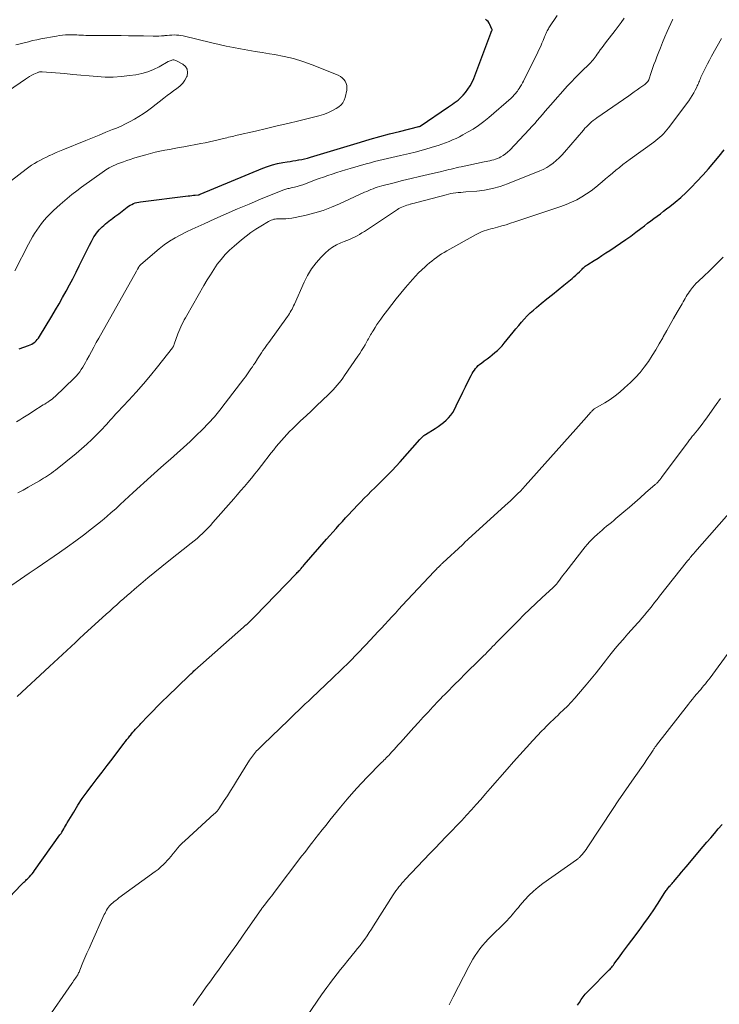
# Model space of a CAD drawing. Units: feet. Extents: x 2010000 to 2015000, y 530000 to 535000.
# Drawn here: x 2011084 to 2011207, y 530945 to 531117 of the extents above; entities that cross this region are included whole.
import ezdxf

# ---------------------------------------------------------------- set-up
doc = ezdxf.new("R2010")
doc.units = ezdxf.units.FT
doc.header["$LTSCALE"] = 100
doc.header["$MEASUREMENT"] = 0
doc.layers.add('CONTOUR INDEX', color=32, linetype='Continuous', lineweight=25)
doc.layers.add('CONTOUR INTERMEDIATE', color=40, linetype='Continuous', lineweight=15)

msp = doc.modelspace()

# ---------------------------------------------------------------- linework, layer by layer
at = {"layer": 'CONTOUR INDEX', "flags": 128}
for points, elevation in [([(2011084.11, 531059.41), (2011085.76, 531059.99), (2011086.06, 531060.11), (2011086.34, 531060.25), (2011086.61, 531060.43), (2011086.86, 531060.62), (2011087.09, 531060.84), (2011087.31, 531061.07), (2011087.51, 531061.32), (2011087.68, 531061.59), (2011089.84, 531065.15), (2011090.48, 531066.23), (2011091.12, 531067.32), (2011091.74, 531068.41), (2011092.35, 531069.5), (2011092.95, 531070.61), (2011093.53, 531071.71), (2011094.1, 531072.83), (2011094.66, 531073.96), (2011095.58, 531075.83), (2011095.87, 531076.42), (2011096.17, 531077.02), (2011096.47, 531077.6), (2011096.77, 531078.19), (2011097.03, 531078.67), (2011097.22, 531079.01), (2011097.42, 531079.34), (2011097.65, 531079.65), (2011097.89, 531079.96), (2011098.15, 531080.25), (2011098.41, 531080.53), (2011098.68, 531080.79), (2011098.97, 531081.04), (2011099.26, 531081.29), (2011099.55, 531081.53), (2011099.85, 531081.77), (2011100.15, 531082), (2011100.22, 531082.05), (2011100.55, 531082.31), (2011100.89, 531082.57), (2011101.22, 531082.83), (2011101.56, 531083.09), (2011103.04, 531084.22), (2011103.3, 531084.41), (2011103.57, 531084.58), (2011103.86, 531084.72), (2011104.15, 531084.85), (2011104.45, 531084.96), (2011104.76, 531085.05), (2011105.07, 531085.12), (2011105.39, 531085.17), (2011113.7, 531086.21), (2011114.02, 531086.24), (2011114.34, 531086.28), (2011114.66, 531086.32), (2011114.97, 531086.35), (2011115.57, 531086.41), (2011115.59, 531086.41), (2011115.61, 531086.41), (2011115.63, 531086.42), (2011115.65, 531086.42), (2011115.73, 531086.45), (2011115.75, 531086.45), (2011115.77, 531086.46), (2011115.79, 531086.47), (2011115.8, 531086.48), (2011126.79, 531091.06), (2011127.64, 531091.37), (2011128.5, 531091.65), (2011129.38, 531091.86), (2011130.27, 531092.04), (2011131.08, 531092.16), (2011131.58, 531092.24), (2011132.07, 531092.32), (2011132.56, 531092.4), (2011133.06, 531092.49), (2011133.1, 531092.49), (2011133.61, 531092.59), (2011134.12, 531092.7), (2011134.63, 531092.83), (2011135.13, 531092.98), (2011143.87, 531095.63), (2011145.57, 531096.13), (2011147.27, 531096.61), (2011148.98, 531097.07), (2011150.7, 531097.5), (2011154.14, 531098.35), (2011154.24, 531098.37), (2011154.32, 531098.4), (2011159.3, 531101.8), (2011159.64, 531102.03), (2011159.98, 531102.27), (2011160.32, 531102.5), (2011160.65, 531102.73), (2011160.98, 531102.97), (2011161.29, 531103.23), (2011161.58, 531103.52), (2011161.86, 531103.82), (2011162.27, 531104.3), (2011162.7, 531104.88), (2011163.1, 531105.48), (2011163.43, 531106.12), (2011163.72, 531106.78), (2011166.55, 531114.21), (2011166.61, 531114.38), (2011166.68, 531114.54), (2011166.74, 531114.7), (2011166.8, 531114.86), (2011166.92, 531115.15), (2011166.92, 531115.17), (2011166.93, 531115.19), (2011166.93, 531115.21), (2011166.93, 531115.23), (2011166.94, 531115.3), (2011166.94, 531115.32), (2011166.94, 531115.34), (2011166.93, 531115.36), (2011166.92, 531115.37), (2011166.57, 531116.18), (2011166.42, 531116.45), (2011166.24, 531116.71), (2011166.02, 531116.93), (2011165.78, 531117.12)], 820), ([(2011080.32, 530961.26), (2011084.48, 530965.6), (2011084.63, 530965.76), (2011084.79, 530965.91), (2011084.95, 530966.06), (2011085.11, 530966.2), (2011085.28, 530966.35), (2011085.44, 530966.5), (2011085.6, 530966.65), (2011085.75, 530966.8), (2011085.94, 530967), (2011086.18, 530967.26), (2011086.41, 530967.52), (2011086.63, 530967.8), (2011086.84, 530968.08), (2011091.28, 530974.32), (2011091.46, 530974.57), (2011091.63, 530974.83), (2011091.79, 530975.1), (2011091.94, 530975.37), (2011092.09, 530975.64), (2011092.24, 530975.92), (2011092.4, 530976.19), (2011092.56, 530976.46), (2011093.68, 530978.34), (2011094.42, 530979.54), (2011095.19, 530980.72), (2011096.01, 530981.87), (2011096.85, 530982.99), (2011096.89, 530983.05), (2011097.78, 530984.19), (2011098.66, 530985.33), (2011099.54, 530986.47), (2011100.41, 530987.62), (2011102.48, 530990.35), (2011102.74, 530990.68), (2011102.99, 530991.01), (2011103.25, 530991.34), (2011103.51, 530991.66), (2011103.6, 530991.76), (2011103.82, 530992.03), (2011104.05, 530992.3), (2011104.28, 530992.56), (2011104.51, 530992.82), (2011104.75, 530993.07), (2011104.99, 530993.33), (2011105.23, 530993.58), (2011105.46, 530993.83), (2011106.67, 530995.1), (2011107.53, 530995.98), (2011108.38, 530996.86), (2011109.25, 530997.72), (2011110.12, 530998.58), (2011113.83, 531002.17), (2011113.95, 531002.3), (2011114.08, 531002.42), (2011114.21, 531002.54), (2011114.34, 531002.67), (2011114.48, 531002.79), (2011114.61, 531002.91), (2011114.74, 531003.03), (2011114.87, 531003.15), (2011123.43, 531010.71), (2011123.61, 531010.87), (2011123.79, 531011.03), (2011123.97, 531011.19), (2011124.15, 531011.35), (2011124.21, 531011.41), (2011124.36, 531011.54), (2011124.51, 531011.68), (2011124.65, 531011.82), (2011124.8, 531011.96), (2011124.95, 531012.11), (2011125.1, 531012.25), (2011125.24, 531012.4), (2011125.38, 531012.55), (2011132.68, 531020.1), (2011132.83, 531020.25), (2011132.98, 531020.4), (2011133.12, 531020.56), (2011133.26, 531020.71), (2011133.34, 531020.8), (2011133.52, 531021), (2011133.7, 531021.2), (2011133.88, 531021.4), (2011134.06, 531021.6), (2011137.96, 531026.11), (2011138.51, 531026.74), (2011139.06, 531027.36), (2011139.61, 531027.98), (2011140.17, 531028.6), (2011140.73, 531029.21), (2011141.29, 531029.82), (2011141.85, 531030.43), (2011142.42, 531031.04), (2011142.73, 531031.38), (2011143.33, 531032.01), (2011143.94, 531032.64), (2011144.55, 531033.27), (2011145.16, 531033.89), (2011145.78, 531034.5), (2011146.41, 531035.12), (2011147.03, 531035.73), (2011147.66, 531036.34), (2011147.93, 531036.6), (2011148.68, 531037.35), (2011149.42, 531038.11), (2011150.15, 531038.88), (2011150.86, 531039.67), (2011154.27, 531043.53), (2011154.39, 531043.66), (2011154.5, 531043.78), (2011154.63, 531043.91), (2011154.75, 531044.03), (2011154.88, 531044.14), (2011155.01, 531044.25), (2011155.15, 531044.35), (2011155.29, 531044.45), (2011157, 531045.5), (2011157.5, 531045.83), (2011157.98, 531046.18), (2011158.45, 531046.55), (2011158.91, 531046.94), (2011159.33, 531047.37), (2011159.71, 531047.82), (2011160.04, 531048.31), (2011160.33, 531048.83), (2011160.95, 531050.09), (2011161.39, 531050.98), (2011161.83, 531051.87), (2011162.28, 531052.76), (2011162.72, 531053.64), (2011163.3, 531054.78), (2011163.47, 531055.09), (2011163.65, 531055.39), (2011163.84, 531055.68), (2011164.05, 531055.97), (2011164.28, 531056.23), (2011164.52, 531056.49), (2011164.78, 531056.72), (2011165.06, 531056.94), (2011165.58, 531057.33), (2011166.05, 531057.68), (2011166.52, 531058.04), (2011166.98, 531058.4), (2011167.44, 531058.76), (2011167.88, 531059.14), (2011168.3, 531059.54), (2011168.7, 531059.97), (2011169.08, 531060.41), (2011170.65, 531062.36), (2011171.12, 531062.94), (2011171.6, 531063.52), (2011172.09, 531064.08), (2011172.58, 531064.64), (2011173.1, 531065.18), (2011173.62, 531065.71), (2011174.17, 531066.21), (2011174.74, 531066.69), (2011175.55, 531067.35), (2011176.53, 531068.16), (2011177.51, 531068.96), (2011178.5, 531069.76), (2011179.48, 531070.56), (2011180.95, 531071.75), (2011181.28, 531072.03), (2011181.6, 531072.31), (2011181.92, 531072.61), (2011182.23, 531072.92), (2011182.58, 531073.28), (2011182.71, 531073.4), (2011182.84, 531073.53), (2011182.98, 531073.65), (2011183.11, 531073.77), (2011183.26, 531073.88), (2011183.4, 531073.99), (2011183.55, 531074.09), (2011183.7, 531074.19), (2011184.79, 531074.87), (2011185.49, 531075.31), (2011186.18, 531075.76), (2011186.87, 531076.21), (2011187.56, 531076.67), (2011189.43, 531077.93), (2011190.34, 531078.55), (2011191.23, 531079.18), (2011192.11, 531079.83), (2011192.98, 531080.5), (2011193.61, 531080.98), (2011194.17, 531081.41), (2011194.72, 531081.83), (2011195.28, 531082.25), (2011195.84, 531082.67), (2011196.4, 531083.08), (2011196.95, 531083.5), (2011197.5, 531083.93), (2011198.05, 531084.37), (2011198.98, 531085.11), (2011199.97, 531085.94), (2011200.93, 531086.8), (2011201.85, 531087.71), (2011202.74, 531088.64), (2011203.9, 531089.9), (2011204.85, 531090.96), (2011205.78, 531092.04), (2011206.68, 531093.14), (2011207.55, 531094.27)], 840), ([(2011181.91, 530944.53), (2011182.23, 530945.02), (2011182.55, 530945.51), (2011182.89, 530945.99), (2011183.24, 530946.45), (2011183.62, 530946.88), (2011184.03, 530947.3), (2011187.29, 530950.52), (2011187.45, 530950.69), (2011187.61, 530950.85), (2011187.76, 530951.02), (2011187.9, 530951.2), (2011188.05, 530951.37), (2011188.19, 530951.55), (2011188.33, 530951.74), (2011188.46, 530951.92), (2011189.25, 530953), (2011189.78, 530953.72), (2011190.31, 530954.44), (2011190.84, 530955.16), (2011191.38, 530955.88), (2011192.68, 530957.62), (2011193.51, 530958.75), (2011194.33, 530959.89), (2011195.12, 530961.05), (2011195.89, 530962.22), (2011197.19, 530964.26), (2011197.3, 530964.42), (2011197.41, 530964.58), (2011197.52, 530964.74), (2011197.64, 530964.9), (2011197.76, 530965.05), (2011197.88, 530965.2), (2011198.01, 530965.35), (2011198.15, 530965.5), (2011198.17, 530965.52), (2011198.32, 530965.68), (2011198.46, 530965.83), (2011198.6, 530965.99), (2011198.74, 530966.16), (2011199.29, 530966.81), (2011199.71, 530967.3), (2011200.12, 530967.79), (2011200.54, 530968.28), (2011200.95, 530968.77), (2011203.92, 530972.28), (2011204.57, 530973.05), (2011205.23, 530973.83), (2011205.89, 530974.6), (2011206.55, 530975.38), (2011207.2, 530976.15)], 860)]:
    msp.add_lwpolyline(points, dxfattribs=dict(at, elevation=elevation))
at = {"layer": 'CONTOUR INTERMEDIATE', "flags": 128}
for points, elevation in [([(2011075.62, 531013.09), (2011085.87, 531020.14), (2011086.05, 531020.26), (2011086.22, 531020.38), (2011086.4, 531020.49), (2011086.57, 531020.61), (2011086.75, 531020.73), (2011086.92, 531020.85), (2011087.1, 531020.96), (2011087.27, 531021.08), (2011091.21, 531023.78), (2011092.62, 531024.78), (2011094.03, 531025.79), (2011095.41, 531026.83), (2011096.78, 531027.89), (2011097.85, 531028.74), (2011098.67, 531029.4), (2011099.47, 531030.07), (2011100.26, 531030.75), (2011101.04, 531031.44), (2011101.81, 531032.15), (2011102.58, 531032.85), (2011103.35, 531033.55), (2011104.12, 531034.26), (2011107.19, 531037.08), (2011108.33, 531038.11), (2011109.46, 531039.13), (2011110.61, 531040.14), (2011111.77, 531041.15), (2011112.92, 531042.17), (2011114.05, 531043.19), (2011115.15, 531044.25), (2011116.23, 531045.31), (2011117.29, 531046.41), (2011118.31, 531047.54), (2011119.28, 531048.71), (2011120.23, 531049.9), (2011123.49, 531054.16), (2011123.75, 531054.51), (2011124, 531054.85), (2011124.25, 531055.21), (2011124.49, 531055.56), (2011124.72, 531055.92), (2011124.96, 531056.28), (2011125.19, 531056.64), (2011125.43, 531057), (2011125.84, 531057.65), (2011126.08, 531058.02), (2011126.32, 531058.39), (2011126.57, 531058.75), (2011126.81, 531059.11), (2011127.06, 531059.48), (2011127.31, 531059.84), (2011127.57, 531060.19), (2011127.82, 531060.55), (2011131.1, 531065.08), (2011131.28, 531065.33), (2011131.45, 531065.59), (2011131.61, 531065.85), (2011131.77, 531066.12), (2011131.91, 531066.39), (2011132.05, 531066.66), (2011132.19, 531066.94), (2011132.32, 531067.22), (2011134.02, 531071.1), (2011134.62, 531072.29), (2011135.31, 531073.42), (2011136.11, 531074.47), (2011137, 531075.46), (2011137.74, 531076.2), (2011138.35, 531076.74), (2011138.99, 531077.22), (2011139.69, 531077.62), (2011140.43, 531077.97), (2011141.04, 531078.21), (2011141.5, 531078.39), (2011141.96, 531078.59), (2011142.41, 531078.79), (2011142.86, 531079), (2011143.3, 531079.23), (2011143.74, 531079.46), (2011144.16, 531079.72), (2011144.58, 531079.98), (2011150.35, 531083.81), (2011150.6, 531083.97), (2011150.87, 531084.12), (2011151.14, 531084.25), (2011151.42, 531084.37), (2011151.71, 531084.48), (2011152, 531084.58), (2011152.29, 531084.66), (2011152.58, 531084.74), (2011152.66, 531084.76), (2011153, 531084.85), (2011153.34, 531084.93), (2011153.68, 531085.02), (2011154.01, 531085.11), (2011158.88, 531086.4), (2011159.3, 531086.5), (2011159.73, 531086.6), (2011160.15, 531086.67), (2011160.58, 531086.73), (2011161.02, 531086.78), (2011161.45, 531086.82), (2011161.88, 531086.86), (2011162.32, 531086.9), (2011164.24, 531087.05), (2011165.63, 531087.23), (2011166.99, 531087.48), (2011168.33, 531087.86), (2011169.64, 531088.32), (2011175.28, 531090.57), (2011175.9, 531090.85), (2011176.5, 531091.17), (2011177.07, 531091.54), (2011177.63, 531091.94), (2011178.15, 531092.38), (2011178.66, 531092.84), (2011179.13, 531093.33), (2011179.59, 531093.84), (2011182.92, 531097.73), (2011183.19, 531098.03), (2011183.46, 531098.32), (2011183.75, 531098.61), (2011184.04, 531098.89), (2011184.34, 531099.15), (2011184.65, 531099.41), (2011184.97, 531099.66), (2011185.29, 531099.89), (2011190.86, 531103.73), (2011191.35, 531104.07), (2011191.84, 531104.41), (2011192.33, 531104.75), (2011192.82, 531105.1), (2011193.52, 531105.59), (2011193.66, 531105.69), (2011193.79, 531105.8), (2011193.92, 531105.91), (2011194.03, 531106.03), (2011194.23, 531106.25), (2011194.25, 531106.27), (2011194.26, 531106.29), (2011194.28, 531106.31), (2011194.29, 531106.33), (2011194.33, 531106.42), (2011194.34, 531106.44), (2011194.34, 531106.46), (2011194.35, 531106.48), (2011194.36, 531106.51), (2011194.8, 531107.83), (2011195.04, 531108.51), (2011195.28, 531109.19), (2011195.53, 531109.87), (2011195.78, 531110.55), (2011196.01, 531111.14), (2011196.4, 531112.1), (2011196.79, 531113.06), (2011197.2, 531114.02), (2011197.61, 531114.97), (2011198.54, 531117.05), (2011198.57, 531117.12)], 832), ([(2011083.65, 531046.62), (2011084.23, 531046.97), (2011084.8, 531047.33), (2011085.37, 531047.7), (2011085.94, 531048.06), (2011086.51, 531048.43), (2011088.35, 531049.6), (2011088.62, 531049.77), (2011088.89, 531049.95), (2011089.17, 531050.12), (2011089.44, 531050.3), (2011089.71, 531050.48), (2011089.96, 531050.68), (2011090.21, 531050.88), (2011090.45, 531051.1), (2011093.78, 531054.31), (2011094.11, 531054.66), (2011094.44, 531055.03), (2011094.73, 531055.41), (2011095.01, 531055.81), (2011095.27, 531056.22), (2011095.52, 531056.64), (2011095.76, 531057.06), (2011096, 531057.49), (2011096.37, 531058.19), (2011096.78, 531058.96), (2011097.2, 531059.74), (2011097.63, 531060.51), (2011098.06, 531061.28), (2011104.66, 531073.04), (2011104.73, 531073.16), (2011104.8, 531073.28), (2011104.87, 531073.4), (2011104.94, 531073.52), (2011104.98, 531073.59), (2011105.03, 531073.67), (2011105.08, 531073.76), (2011105.14, 531073.84), (2011105.19, 531073.93), (2011105.25, 531074.01), (2011105.32, 531074.08), (2011105.39, 531074.15), (2011105.46, 531074.22), (2011108.65, 531076.94), (2011109.54, 531077.63), (2011110.45, 531078.28), (2011111.42, 531078.86), (2011112.41, 531079.4), (2011113.43, 531079.89), (2011114.45, 531080.37), (2011115.48, 531080.85), (2011116.51, 531081.32), (2011118.4, 531082.18), (2011120.39, 531083.06), (2011122.38, 531083.93), (2011124.38, 531084.78), (2011126.38, 531085.61), (2011130.28, 531087.21), (2011130.46, 531087.28), (2011130.64, 531087.34), (2011130.82, 531087.39), (2011131.01, 531087.44), (2011131.2, 531087.48), (2011131.38, 531087.52), (2011131.57, 531087.57), (2011131.76, 531087.61), (2011132.35, 531087.74), (2011132.83, 531087.86), (2011133.31, 531088), (2011133.78, 531088.15), (2011134.24, 531088.32), (2011135.87, 531088.94), (2011136.64, 531089.22), (2011137.4, 531089.5), (2011138.18, 531089.77), (2011138.95, 531090.02), (2011139.73, 531090.27), (2011140.51, 531090.51), (2011141.3, 531090.75), (2011142.08, 531090.98), (2011144.89, 531091.79), (2011145.63, 531092), (2011146.37, 531092.21), (2011147.12, 531092.4), (2011147.87, 531092.59), (2011148.62, 531092.77), (2011149.37, 531092.94), (2011150.13, 531093.11), (2011150.88, 531093.27), (2011151.43, 531093.39), (2011152.46, 531093.62), (2011153.49, 531093.87), (2011154.5, 531094.14), (2011155.52, 531094.43), (2011156.87, 531094.84), (2011157.51, 531095.04), (2011158.14, 531095.25), (2011158.77, 531095.49), (2011159.4, 531095.73), (2011160.02, 531095.99), (2011160.63, 531096.27), (2011161.23, 531096.57), (2011161.82, 531096.88), (2011162.65, 531097.33), (2011163.63, 531097.91), (2011164.58, 531098.53), (2011165.49, 531099.21), (2011166.38, 531099.93), (2011170.27, 531103.33), (2011170.44, 531103.49), (2011170.61, 531103.66), (2011170.77, 531103.83), (2011170.93, 531104), (2011171.08, 531104.18), (2011171.22, 531104.37), (2011171.36, 531104.56), (2011171.49, 531104.75), (2011171.66, 531104.99), (2011171.86, 531105.31), (2011172.06, 531105.64), (2011172.25, 531105.97), (2011172.42, 531106.31), (2011174.97, 531111.38), (2011175.21, 531111.89), (2011175.45, 531112.4), (2011175.67, 531112.91), (2011175.88, 531113.43), (2011176.13, 531114.07), (2011176.21, 531114.28), (2011176.29, 531114.48), (2011176.38, 531114.68), (2011176.47, 531114.88), (2011176.57, 531115.07), (2011176.68, 531115.27), (2011176.79, 531115.45), (2011176.9, 531115.64), (2011178.32, 531117.78)], 824), ([(2011083.92, 531034.21), (2011084.82, 531034.71), (2011085.72, 531035.21), (2011086.62, 531035.72), (2011087.67, 531036.33), (2011088.04, 531036.54), (2011088.4, 531036.76), (2011088.75, 531036.98), (2011089.11, 531037.21), (2011089.45, 531037.45), (2011089.8, 531037.69), (2011090.13, 531037.94), (2011090.47, 531038.2), (2011094.12, 531041.12), (2011095.06, 531041.9), (2011095.98, 531042.71), (2011096.87, 531043.56), (2011097.74, 531044.42), (2011098.77, 531045.5), (2011099.1, 531045.85), (2011099.43, 531046.21), (2011099.75, 531046.57), (2011100.07, 531046.93), (2011100.39, 531047.3), (2011100.71, 531047.66), (2011101.03, 531048.02), (2011101.36, 531048.37), (2011103.33, 531050.46), (2011104.62, 531051.87), (2011105.89, 531053.31), (2011107.12, 531054.78), (2011108.33, 531056.26), (2011110.95, 531059.59), (2011111.01, 531059.67), (2011111.06, 531059.74), (2011111.11, 531059.83), (2011111.15, 531059.91), (2011111.19, 531060), (2011111.22, 531060.09), (2011111.26, 531060.18), (2011111.29, 531060.27), (2011111.92, 531062.05), (2011112.07, 531062.47), (2011112.24, 531062.88), (2011112.43, 531063.29), (2011112.63, 531063.69), (2011112.84, 531064.09), (2011113.05, 531064.48), (2011113.27, 531064.88), (2011113.49, 531065.27), (2011116.49, 531070.54), (2011117.04, 531071.48), (2011117.61, 531072.41), (2011118.21, 531073.32), (2011118.82, 531074.23), (2011119.48, 531075.09), (2011120.18, 531075.92), (2011120.95, 531076.69), (2011121.75, 531077.42), (2011123.05, 531078.5), (2011123.87, 531079.15), (2011124.7, 531079.77), (2011125.56, 531080.35), (2011126.44, 531080.91), (2011127.79, 531081.73), (2011128.01, 531081.85), (2011128.23, 531081.95), (2011128.46, 531082.03), (2011128.7, 531082.1), (2011128.95, 531082.14), (2011129.19, 531082.18), (2011129.44, 531082.19), (2011129.69, 531082.2), (2011130.28, 531082.19), (2011130.82, 531082.2), (2011131.36, 531082.24), (2011131.9, 531082.31), (2011132.44, 531082.41), (2011134.4, 531082.84), (2011135.89, 531083.22), (2011137.37, 531083.67), (2011138.81, 531084.2), (2011140.23, 531084.8), (2011144.62, 531086.83), (2011144.98, 531086.99), (2011145.35, 531087.15), (2011145.72, 531087.31), (2011146.09, 531087.46), (2011146.46, 531087.59), (2011146.84, 531087.72), (2011147.22, 531087.84), (2011147.61, 531087.94), (2011149.79, 531088.5), (2011151.27, 531088.87), (2011152.75, 531089.23), (2011154.24, 531089.59), (2011155.72, 531089.94), (2011158.08, 531090.49), (2011158.51, 531090.59), (2011158.94, 531090.7), (2011159.37, 531090.8), (2011159.8, 531090.91), (2011160.23, 531091.01), (2011160.66, 531091.11), (2011161.1, 531091.21), (2011161.53, 531091.3), (2011165.54, 531092.15), (2011165.88, 531092.22), (2011166.22, 531092.29), (2011166.56, 531092.36), (2011166.9, 531092.43), (2011167.24, 531092.51), (2011167.56, 531092.61), (2011167.88, 531092.74), (2011168.2, 531092.89), (2011168.46, 531093.02), (2011168.88, 531093.27), (2011169.29, 531093.55), (2011169.66, 531093.86), (2011170.02, 531094.2), (2011173.44, 531097.82), (2011173.92, 531098.34), (2011174.4, 531098.86), (2011174.86, 531099.4), (2011175.32, 531099.94), (2011175.78, 531100.48), (2011176.23, 531101.02), (2011176.7, 531101.55), (2011177.17, 531102.08), (2011180.17, 531105.45), (2011180.82, 531106.15), (2011181.48, 531106.85), (2011182.15, 531107.53), (2011182.84, 531108.21), (2011183.78, 531109.11), (2011183.99, 531109.33), (2011184.21, 531109.55), (2011184.41, 531109.78), (2011184.61, 531110.01), (2011184.8, 531110.26), (2011184.99, 531110.5), (2011185.17, 531110.75), (2011185.35, 531111), (2011185.59, 531111.33), (2011185.89, 531111.75), (2011186.2, 531112.16), (2011186.51, 531112.57), (2011186.82, 531112.98), (2011188.49, 531115.13), (2011189.04, 531115.84), (2011189.56, 531116.56), (2011190.07, 531117.3)], 828), ([(2011083.4, 531073.11), (2011085.79, 531077.76), (2011086.13, 531078.39), (2011086.47, 531079.01), (2011086.84, 531079.62), (2011087.22, 531080.23), (2011087.62, 531080.81), (2011088.04, 531081.38), (2011088.5, 531081.93), (2011088.98, 531082.46), (2011089.06, 531082.55), (2011089.61, 531083.1), (2011090.16, 531083.65), (2011090.73, 531084.17), (2011091.31, 531084.69), (2011091.74, 531085.07), (2011092.55, 531085.76), (2011093.38, 531086.43), (2011094.22, 531087.08), (2011095.07, 531087.71), (2011099.05, 531090.59), (2011099.32, 531090.77), (2011099.59, 531090.94), (2011099.87, 531091.11), (2011100.15, 531091.26), (2011100.48, 531091.43), (2011100.61, 531091.49), (2011100.73, 531091.55), (2011100.86, 531091.6), (2011100.99, 531091.66), (2011101.12, 531091.71), (2011101.24, 531091.76), (2011101.37, 531091.81), (2011101.51, 531091.86), (2011102.42, 531092.18), (2011103, 531092.39), (2011103.59, 531092.59), (2011104.19, 531092.78), (2011104.78, 531092.96), (2011106.33, 531093.41), (2011107.14, 531093.64), (2011107.96, 531093.85), (2011108.79, 531094.03), (2011109.62, 531094.2), (2011110.45, 531094.35), (2011111.29, 531094.51), (2011112.12, 531094.66), (2011112.95, 531094.81), (2011115.94, 531095.35), (2011116.7, 531095.49), (2011117.47, 531095.65), (2011118.23, 531095.82), (2011118.99, 531096), (2011119.9, 531096.23), (2011120.21, 531096.31), (2011120.51, 531096.38), (2011120.81, 531096.46), (2011121.11, 531096.53), (2011121.41, 531096.61), (2011121.71, 531096.68), (2011122.01, 531096.75), (2011122.32, 531096.82), (2011125.51, 531097.56), (2011127.41, 531098), (2011129.31, 531098.44), (2011131.2, 531098.89), (2011133.1, 531099.35), (2011136.62, 531100.21), (2011137.4, 531100.44), (2011138.17, 531100.72), (2011138.9, 531101.08), (2011139.61, 531101.49), (2011140.12, 531101.81), (2011140.51, 531102.14), (2011140.83, 531102.51), (2011141.06, 531102.94), (2011141.22, 531103.42), (2011141.48, 531104.7), (2011141.51, 531105.11), (2011141.49, 531105.51), (2011141.39, 531105.89), (2011141.22, 531106.27), (2011140.98, 531106.6), (2011140.7, 531106.89), (2011140.37, 531107.12), (2011140, 531107.32), (2011135.43, 531109.14), (2011133.82, 531109.73), (2011132.18, 531110.23), (2011130.52, 531110.63), (2011128.83, 531110.95), (2011127.97, 531111.09), (2011126.7, 531111.29), (2011125.44, 531111.5), (2011124.17, 531111.72), (2011122.91, 531111.94), (2011121.64, 531112.18), (2011120.38, 531112.43), (2011119.13, 531112.7), (2011117.88, 531112.99), (2011112.85, 531114.2), (2011112.45, 531114.28), (2011112.06, 531114.33), (2011111.66, 531114.36), (2011111.25, 531114.37), (2011110.85, 531114.36), (2011110.45, 531114.34), (2011110.04, 531114.3), (2011109.64, 531114.26), (2011109.5, 531114.24), (2011109.03, 531114.2), (2011108.56, 531114.16), (2011108.09, 531114.15), (2011107.61, 531114.15), (2011105.92, 531114.2), (2011104.61, 531114.23), (2011103.29, 531114.25), (2011101.97, 531114.27), (2011100.65, 531114.28), (2011096.18, 531114.3), (2011095.78, 531114.31), (2011095.39, 531114.32), (2011094.99, 531114.33), (2011094.6, 531114.36), (2011094.2, 531114.38), (2011093.8, 531114.39), (2011093.41, 531114.4), (2011093.01, 531114.4), (2011092.75, 531114.4), (2011092.22, 531114.38), (2011091.7, 531114.34), (2011091.18, 531114.27), (2011090.66, 531114.19), (2011087.94, 531113.68), (2011087.21, 531113.53), (2011086.48, 531113.38), (2011085.75, 531113.2), (2011085.02, 531113.02), (2011084.3, 531112.83), (2011083.57, 531112.64)], 816), ([(2011083.79, 530998.59), (2011089.46, 531003.82), (2011090.22, 531004.51), (2011090.97, 531005.21), (2011091.72, 531005.92), (2011092.47, 531006.62), (2011093.22, 531007.32), (2011093.97, 531008.02), (2011094.72, 531008.72), (2011095.48, 531009.41), (2011099.39, 531012.97), (2011100, 531013.52), (2011100.61, 531014.07), (2011101.22, 531014.62), (2011101.83, 531015.17), (2011102.45, 531015.72), (2011103.06, 531016.26), (2011103.69, 531016.8), (2011104.31, 531017.33), (2011105.46, 531018.3), (2011106.67, 531019.32), (2011107.88, 531020.32), (2011109.11, 531021.31), (2011110.34, 531022.3), (2011114.27, 531025.41), (2011114.78, 531025.82), (2011115.28, 531026.24), (2011115.76, 531026.68), (2011116.24, 531027.12), (2011116.7, 531027.58), (2011117.16, 531028.04), (2011117.61, 531028.52), (2011118.04, 531029), (2011121.7, 531033.17), (2011122.33, 531033.88), (2011122.96, 531034.6), (2011123.58, 531035.32), (2011124.19, 531036.05), (2011124.81, 531036.78), (2011125.41, 531037.52), (2011126, 531038.26), (2011126.59, 531039.01), (2011128.27, 531041.2), (2011128.7, 531041.75), (2011129.14, 531042.31), (2011129.59, 531042.85), (2011130.04, 531043.39), (2011130.51, 531043.92), (2011130.99, 531044.44), (2011131.48, 531044.95), (2011131.98, 531045.44), (2011133.41, 531046.8), (2011134.36, 531047.7), (2011135.31, 531048.6), (2011136.26, 531049.51), (2011137.21, 531050.41), (2011138.33, 531051.48), (2011138.71, 531051.86), (2011139.09, 531052.24), (2011139.45, 531052.64), (2011139.81, 531053.04), (2011140.16, 531053.45), (2011140.49, 531053.87), (2011140.81, 531054.3), (2011141.12, 531054.74), (2011143.44, 531058.14), (2011143.77, 531058.63), (2011144.09, 531059.13), (2011144.4, 531059.64), (2011144.7, 531060.15), (2011145.02, 531060.71), (2011145.15, 531060.94), (2011145.28, 531061.18), (2011145.41, 531061.42), (2011145.54, 531061.66), (2011145.67, 531061.9), (2011145.8, 531062.13), (2011145.94, 531062.37), (2011146.09, 531062.6), (2011146.45, 531063.15), (2011146.78, 531063.66), (2011147.12, 531064.15), (2011147.46, 531064.65), (2011147.82, 531065.13), (2011148.62, 531066.2), (2011149.39, 531067.21), (2011150.17, 531068.21), (2011150.98, 531069.19), (2011151.8, 531070.16), (2011153.02, 531071.58), (2011153.54, 531072.15), (2011154.08, 531072.72), (2011154.63, 531073.26), (2011155.2, 531073.79), (2011155.58, 531074.13), (2011155.98, 531074.47), (2011156.38, 531074.8), (2011156.8, 531075.13), (2011157.22, 531075.44), (2011157.65, 531075.74), (2011158.09, 531076.03), (2011158.53, 531076.3), (2011158.99, 531076.57), (2011164.14, 531079.46), (2011164.48, 531079.64), (2011164.84, 531079.8), (2011165.2, 531079.95), (2011165.58, 531080.08), (2011165.95, 531080.19), (2011166.33, 531080.31), (2011166.71, 531080.41), (2011167.09, 531080.52), (2011167.86, 531080.73), (2011168.63, 531080.94), (2011169.39, 531081.16), (2011170.15, 531081.4), (2011170.91, 531081.65), (2011178.98, 531084.34), (2011179.93, 531084.69), (2011180.85, 531085.08), (2011181.75, 531085.52), (2011182.63, 531086.01), (2011183.49, 531086.54), (2011184.31, 531087.11), (2011185.11, 531087.72), (2011185.88, 531088.36), (2011186.2, 531088.64), (2011186.8, 531089.16), (2011187.4, 531089.68), (2011188.01, 531090.19), (2011188.62, 531090.69), (2011189.23, 531091.19), (2011189.86, 531091.69), (2011190.49, 531092.16), (2011191.12, 531092.63), (2011195.25, 531095.62), (2011195.61, 531095.89), (2011195.96, 531096.17), (2011196.3, 531096.46), (2011196.64, 531096.76), (2011196.96, 531097.08), (2011197.26, 531097.4), (2011197.55, 531097.75), (2011197.83, 531098.1), (2011201.37, 531102.87), (2011201.68, 531103.31), (2011201.97, 531103.76), (2011202.24, 531104.22), (2011202.5, 531104.69), (2011202.77, 531105.24), (2011202.87, 531105.45), (2011202.97, 531105.66), (2011203.06, 531105.88), (2011203.15, 531106.09), (2011203.23, 531106.31), (2011203.32, 531106.53), (2011203.41, 531106.74), (2011203.51, 531106.96), (2011203.96, 531107.92), (2011204.29, 531108.61), (2011204.64, 531109.3), (2011204.99, 531109.97), (2011205.36, 531110.65), (2011207.08, 531113.73)], 836), ([(2011082.79, 531088.9), (2011085.33, 531090.88), (2011085.81, 531091.23), (2011086.3, 531091.57), (2011086.8, 531091.89), (2011087.31, 531092.19), (2011087.84, 531092.47), (2011088.37, 531092.75), (2011088.9, 531093.01), (2011089.45, 531093.26), (2011089.48, 531093.27), (2011090.05, 531093.52), (2011090.61, 531093.77), (2011091.18, 531094.01), (2011091.75, 531094.24), (2011095.83, 531095.91), (2011096.99, 531096.38), (2011098.15, 531096.85), (2011099.31, 531097.33), (2011100.48, 531097.8), (2011101.15, 531098.08), (2011101.97, 531098.43), (2011102.77, 531098.81), (2011103.57, 531099.21), (2011104.35, 531099.63), (2011105.11, 531100.09), (2011105.86, 531100.57), (2011106.59, 531101.08), (2011107.31, 531101.61), (2011109.49, 531103.32), (2011110.05, 531103.75), (2011110.61, 531104.17), (2011111.18, 531104.58), (2011111.76, 531104.99), (2011112.29, 531105.43), (2011112.76, 531105.92), (2011113.15, 531106.47), (2011113.47, 531107.08), (2011113.52, 531107.19), (2011113.62, 531107.81), (2011113.56, 531108.38), (2011113.25, 531108.86), (2011112.78, 531109.28), (2011111.54, 531109.91), (2011111.38, 531109.97), (2011111.22, 531110.01), (2011111.06, 531110.01), (2011110.89, 531109.98), (2011110.72, 531109.93), (2011110.55, 531109.87), (2011110.39, 531109.8), (2011110.24, 531109.72), (2011108.64, 531108.82), (2011107.66, 531108.34), (2011106.66, 531107.93), (2011105.62, 531107.64), (2011104.56, 531107.42), (2011103.43, 531107.25), (2011102.02, 531107.09), (2011100.61, 531107), (2011099.19, 531107.01), (2011097.78, 531107.1), (2011096.36, 531107.23), (2011094.94, 531107.36), (2011093.52, 531107.48), (2011092.09, 531107.6), (2011088.16, 531107.92), (2011088.05, 531107.92), (2011087.93, 531107.92), (2011087.82, 531107.91), (2011087.71, 531107.9), (2011087.6, 531107.88), (2011087.49, 531107.85), (2011087.38, 531107.81), (2011087.28, 531107.77), (2011086.7, 531107.5), (2011086.32, 531107.31), (2011085.95, 531107.11), (2011085.58, 531106.89), (2011085.22, 531106.65), (2011082.26, 531104.59)], 812), ([(2011088.72, 530941.69), (2011093.34, 530948.31), (2011093.51, 530948.54), (2011093.67, 530948.77), (2011093.83, 530949.01), (2011093.99, 530949.24), (2011094.12, 530949.42), (2011094.21, 530949.56), (2011094.3, 530949.71), (2011094.39, 530949.86), (2011094.47, 530950.01), (2011094.54, 530950.16), (2011094.61, 530950.32), (2011094.68, 530950.48), (2011094.75, 530950.63), (2011095.3, 530951.97), (2011095.65, 530952.8), (2011096, 530953.63), (2011096.36, 530954.45), (2011096.72, 530955.27), (2011099.03, 530960.4), (2011099.16, 530960.66), (2011099.29, 530960.93), (2011099.44, 530961.18), (2011099.59, 530961.43), (2011099.76, 530961.67), (2011099.94, 530961.9), (2011100.14, 530962.11), (2011100.35, 530962.32), (2011100.46, 530962.41), (2011100.74, 530962.65), (2011101.03, 530962.88), (2011101.32, 530963.1), (2011101.61, 530963.32), (2011107.95, 530967.9), (2011108.46, 530968.3), (2011108.96, 530968.72), (2011109.43, 530969.17), (2011109.88, 530969.63), (2011109.95, 530969.71), (2011110.34, 530970.16), (2011110.74, 530970.61), (2011111.12, 530971.08), (2011111.5, 530971.55), (2011111.88, 530972.01), (2011112.28, 530972.46), (2011112.7, 530972.89), (2011113.13, 530973.31), (2011118.3, 530978), (2011118.41, 530978.11), (2011118.52, 530978.21), (2011118.63, 530978.32), (2011118.73, 530978.43), (2011118.83, 530978.54), (2011118.93, 530978.66), (2011119.02, 530978.78), (2011119.1, 530978.91), (2011120.04, 530980.34), (2011120.59, 530981.18), (2011121.13, 530982.03), (2011121.67, 530982.88), (2011122.21, 530983.73), (2011124.47, 530987.39), (2011124.63, 530987.63), (2011124.79, 530987.88), (2011124.96, 530988.12), (2011125.14, 530988.35), (2011125.32, 530988.59), (2011125.5, 530988.81), (2011125.7, 530989.03), (2011125.9, 530989.24), (2011125.96, 530989.3), (2011126.2, 530989.53), (2011126.43, 530989.77), (2011126.67, 530990), (2011126.91, 530990.23), (2011131.21, 530994.37), (2011131.65, 530994.8), (2011132.09, 530995.22), (2011132.54, 530995.65), (2011132.98, 530996.07), (2011133.16, 530996.24), (2011133.7, 530996.75), (2011134.23, 530997.26), (2011134.77, 530997.77), (2011135.3, 530998.28), (2011139.08, 531001.84), (2011140.54, 531003.24), (2011141.98, 531004.66), (2011143.4, 531006.11), (2011144.8, 531007.58), (2011146.35, 531009.22), (2011146.96, 531009.88), (2011147.57, 531010.53), (2011148.18, 531011.19), (2011148.78, 531011.86), (2011149.39, 531012.52), (2011150, 531013.18), (2011150.61, 531013.84), (2011151.22, 531014.49), (2011156.82, 531020.46), (2011157, 531020.65), (2011157.18, 531020.84), (2011157.35, 531021.02), (2011157.53, 531021.21), (2011157.76, 531021.44), (2011157.83, 531021.51), (2011157.9, 531021.57), (2011157.96, 531021.64), (2011158.03, 531021.7), (2011158.1, 531021.77), (2011158.17, 531021.83), (2011158.23, 531021.89), (2011158.3, 531021.95), (2011161.73, 531025.13), (2011161.86, 531025.25), (2011161.99, 531025.37), (2011162.12, 531025.5), (2011162.24, 531025.62), (2011162.37, 531025.74), (2011162.5, 531025.86), (2011162.63, 531025.98), (2011162.76, 531026.1), (2011169.25, 531031.99), (2011169.7, 531032.4), (2011170.15, 531032.82), (2011170.59, 531033.24), (2011171.03, 531033.67), (2011171.47, 531034.1), (2011171.9, 531034.53), (2011172.32, 531034.98), (2011172.73, 531035.43), (2011181.62, 531045.37), (2011182.09, 531045.89), (2011182.55, 531046.41), (2011183.01, 531046.93), (2011183.47, 531047.45), (2011184.25, 531048.33), (2011184.32, 531048.41), (2011184.39, 531048.49), (2011184.46, 531048.57), (2011184.53, 531048.64), (2011184.64, 531048.77), (2011184.65, 531048.79), (2011184.67, 531048.8), (2011184.69, 531048.81), (2011184.7, 531048.83), (2011184.77, 531048.88), (2011184.79, 531048.89), (2011184.81, 531048.9), (2011184.82, 531048.91), (2011184.84, 531048.92), (2011186.67, 531050), (2011187.59, 531050.58), (2011188.47, 531051.19), (2011189.31, 531051.87), (2011190.13, 531052.58), (2011191.17, 531053.55), (2011192.03, 531054.41), (2011192.84, 531055.3), (2011193.59, 531056.24), (2011194.3, 531057.22), (2011194.96, 531058.24), (2011195.6, 531059.27), (2011196.22, 531060.31), (2011196.82, 531061.37), (2011196.91, 531061.53), (2011197.51, 531062.61), (2011198.11, 531063.68), (2011198.73, 531064.75), (2011199.35, 531065.82), (2011200.24, 531067.33), (2011200.42, 531067.64), (2011200.59, 531067.95), (2011200.77, 531068.26), (2011200.94, 531068.57), (2011201.12, 531068.88), (2011201.31, 531069.18), (2011201.51, 531069.47), (2011201.72, 531069.76), (2011201.82, 531069.9), (2011202.09, 531070.24), (2011202.38, 531070.58), (2011202.68, 531070.9), (2011203, 531071.2), (2011204.08, 531072.2), (2011204.94, 531073.01), (2011205.78, 531073.82), (2011206.61, 531074.65), (2011207.43, 531075.5)], 844), ([(2011114.58, 530944.46), (2011115.34, 530945.56), (2011116.12, 530946.65), (2011116.9, 530947.73), (2011117.68, 530948.81), (2011118.46, 530949.89), (2011119.03, 530950.68), (2011120.1, 530952.16), (2011121.16, 530953.64), (2011122.22, 530955.13), (2011123.26, 530956.62), (2011126.62, 530961.43), (2011126.7, 530961.54), (2011126.78, 530961.66), (2011126.87, 530961.77), (2011126.95, 530961.89), (2011127.04, 530962), (2011127.08, 530962.06), (2011127.13, 530962.11), (2011127.17, 530962.16), (2011127.21, 530962.21), (2011127.26, 530962.27), (2011127.3, 530962.32), (2011127.34, 530962.37), (2011127.39, 530962.43), (2011127.8, 530962.95), (2011128.05, 530963.27), (2011128.29, 530963.59), (2011128.54, 530963.91), (2011128.78, 530964.23), (2011133.65, 530970.65), (2011134.13, 530971.27), (2011134.61, 530971.89), (2011135.08, 530972.51), (2011135.56, 530973.13), (2011135.9, 530973.57), (2011136.55, 530974.4), (2011137.21, 530975.23), (2011137.87, 530976.06), (2011138.53, 530976.89), (2011140.38, 530979.17), (2011141.55, 530980.57), (2011142.74, 530981.95), (2011143.97, 530983.29), (2011145.23, 530984.6), (2011147.37, 530986.78), (2011147.58, 530986.99), (2011147.79, 530987.2), (2011148, 530987.41), (2011148.21, 530987.62), (2011148.42, 530987.83), (2011148.63, 530988.04), (2011148.84, 530988.26), (2011149.04, 530988.48), (2011149.39, 530988.86), (2011149.77, 530989.28), (2011150.14, 530989.69), (2011150.52, 530990.11), (2011150.9, 530990.52), (2011153.23, 530993.12), (2011154.06, 530994.04), (2011154.89, 530994.95), (2011155.73, 530995.85), (2011156.58, 530996.76), (2011157.55, 530997.8), (2011157.91, 530998.17), (2011158.27, 530998.55), (2011158.64, 530998.92), (2011159.01, 530999.29), (2011160.38, 531000.66), (2011161.27, 531001.55), (2011162.17, 531002.45), (2011163.07, 531003.34), (2011163.97, 531004.22), (2011165.13, 531005.37), (2011165.45, 531005.68), (2011165.77, 531006), (2011166.09, 531006.32), (2011166.4, 531006.65), (2011166.71, 531006.97), (2011167.03, 531007.29), (2011167.34, 531007.61), (2011167.66, 531007.94), (2011171.48, 531011.82), (2011172.51, 531012.85), (2011173.55, 531013.87), (2011174.6, 531014.87), (2011175.67, 531015.86), (2011177.63, 531017.65), (2011177.72, 531017.73), (2011177.81, 531017.82), (2011177.9, 531017.91), (2011177.99, 531018.01), (2011178.08, 531018.1), (2011178.17, 531018.2), (2011178.25, 531018.3), (2011178.33, 531018.4), (2011178.72, 531018.93), (2011179, 531019.29), (2011179.28, 531019.66), (2011179.56, 531020.02), (2011179.84, 531020.38), (2011183.25, 531024.76), (2011183.62, 531025.21), (2011184, 531025.64), (2011184.4, 531026.06), (2011184.82, 531026.46), (2011185.4, 531027), (2011185.79, 531027.36), (2011186.19, 531027.7), (2011186.59, 531028.04), (2011187, 531028.37), (2011187.41, 531028.7), (2011187.82, 531029.04), (2011188.23, 531029.37), (2011188.63, 531029.71), (2011190.03, 531030.91), (2011190.98, 531031.73), (2011191.92, 531032.55), (2011192.87, 531033.37), (2011193.81, 531034.19), (2011195.48, 531035.65), (2011195.59, 531035.74), (2011195.69, 531035.84), (2011195.8, 531035.94), (2011195.9, 531036.04), (2011196, 531036.15), (2011196.09, 531036.25), (2011196.18, 531036.35), (2011196.27, 531036.46), (2011196.36, 531036.57), (2011196.44, 531036.67), (2011196.52, 531036.78), (2011196.61, 531036.89), (2011201.26, 531043.15), (2011201.39, 531043.32), (2011201.52, 531043.49), (2011201.66, 531043.66), (2011201.79, 531043.83), (2011201.93, 531044), (2011202.06, 531044.17), (2011202.2, 531044.34), (2011202.34, 531044.51), (2011202.9, 531045.21), (2011203.32, 531045.74), (2011203.72, 531046.26), (2011204.12, 531046.8), (2011204.52, 531047.34), (2011205.48, 531048.7), (2011206.2, 531049.71), (2011206.92, 531050.72)], 848), ([(2011133.8, 530941.58), (2011137.07, 530946.31), (2011137.54, 530946.98), (2011138.02, 530947.64), (2011138.5, 530948.3), (2011138.99, 530948.96), (2011139.2, 530949.23), (2011139.8, 530950.01), (2011140.41, 530950.79), (2011141.03, 530951.56), (2011141.66, 530952.32), (2011142.96, 530953.92), (2011143.4, 530954.46), (2011143.82, 530955), (2011144.24, 530955.56), (2011144.65, 530956.11), (2011145.05, 530956.68), (2011145.44, 530957.25), (2011145.82, 530957.83), (2011146.2, 530958.41), (2011149.64, 530963.84), (2011149.87, 530964.19), (2011150.11, 530964.54), (2011150.36, 530964.89), (2011150.61, 530965.23), (2011150.88, 530965.56), (2011151.15, 530965.88), (2011151.43, 530966.2), (2011151.72, 530966.51), (2011156.06, 530971.07), (2011156.99, 530972.04), (2011157.91, 530973.01), (2011158.84, 530973.97), (2011159.77, 530974.93), (2011159.9, 530975.06), (2011160.76, 530975.96), (2011161.62, 530976.87), (2011162.47, 530977.78), (2011163.31, 530978.7), (2011164.15, 530979.63), (2011164.98, 530980.56), (2011165.81, 530981.5), (2011166.63, 530982.44), (2011169.59, 530985.85), (2011170.7, 530987.12), (2011171.82, 530988.38), (2011172.96, 530989.63), (2011174.1, 530990.87), (2011175.64, 530992.53), (2011176.03, 530992.93), (2011176.42, 530993.33), (2011176.81, 530993.72), (2011177.21, 530994.11), (2011177.62, 530994.49), (2011178.02, 530994.87), (2011178.43, 530995.26), (2011178.83, 530995.64), (2011179.43, 530996.21), (2011180.12, 530996.89), (2011180.79, 530997.59), (2011181.44, 530998.3), (2011182.08, 530999.03), (2011183.44, 531000.62), (2011184.3, 531001.66), (2011185.16, 531002.7), (2011185.99, 531003.76), (2011186.81, 531004.82), (2011187.15, 531005.27), (2011187.8, 531006.11), (2011188.47, 531006.95), (2011189.17, 531007.76), (2011189.87, 531008.57), (2011190.13, 531008.86), (2011190.72, 531009.51), (2011191.3, 531010.16), (2011191.88, 531010.82), (2011192.46, 531011.47), (2011192.68, 531011.71), (2011193.15, 531012.25), (2011193.61, 531012.79), (2011194.06, 531013.33), (2011194.51, 531013.88), (2011194.95, 531014.44), (2011195.39, 531015), (2011195.84, 531015.55), (2011196.28, 531016.11), (2011201.17, 531022.3), (2011201.32, 531022.49), (2011201.48, 531022.68), (2011201.63, 531022.87), (2011201.78, 531023.06), (2011201.94, 531023.25), (2011202.1, 531023.44), (2011202.26, 531023.62), (2011202.42, 531023.81), (2011209.24, 531031.6)], 852), ([(2011159.41, 530944.6), (2011159.78, 530945.28), (2011160.13, 530945.96), (2011162.85, 530951.31), (2011163.2, 530951.96), (2011163.57, 530952.6), (2011163.97, 530953.22), (2011164.38, 530953.83), (2011164.82, 530954.41), (2011165.28, 530954.99), (2011165.77, 530955.53), (2011166.28, 530956.07), (2011169.56, 530959.37), (2011169.85, 530959.68), (2011170.15, 530960), (2011170.43, 530960.32), (2011170.71, 530960.66), (2011170.98, 530960.99), (2011171.26, 530961.32), (2011171.54, 530961.65), (2011171.82, 530961.98), (2011172.67, 530962.96), (2011173.4, 530963.75), (2011174.17, 530964.5), (2011174.99, 530965.19), (2011175.85, 530965.84), (2011181.7, 530969.98), (2011181.79, 530970.04), (2011181.88, 530970.1), (2011181.97, 530970.17), (2011182.06, 530970.23), (2011182.15, 530970.3), (2011182.23, 530970.37), (2011182.31, 530970.45), (2011182.38, 530970.53), (2011182.72, 530970.92), (2011182.95, 530971.2), (2011183.18, 530971.49), (2011183.4, 530971.79), (2011183.61, 530972.09), (2011188.13, 530978.94), (2011189.03, 530980.3), (2011189.94, 530981.65), (2011190.87, 530982.98), (2011191.8, 530984.32), (2011193.66, 530986.94), (2011193.67, 530986.95), (2011193.68, 530986.97), (2011193.7, 530986.99), (2011193.71, 530987.01), (2011193.76, 530987.08), (2011193.78, 530987.1), (2011193.79, 530987.12), (2011193.8, 530987.14), (2011193.82, 530987.16), (2011195.13, 530989.19), (2011195.2, 530989.3), (2011195.28, 530989.41), (2011195.35, 530989.52), (2011195.42, 530989.63), (2011195.5, 530989.73), (2011195.58, 530989.84), (2011195.66, 530989.94), (2011195.74, 530990.05), (2011201.34, 530997.24), (2011201.69, 530997.68), (2011202.04, 530998.11), (2011202.39, 530998.54), (2011202.75, 530998.96), (2011202.91, 530999.15), (2011203.19, 530999.48), (2011203.47, 530999.81), (2011203.75, 531000.14), (2011204.02, 531000.48), (2011204.3, 531000.81), (2011204.57, 531001.15), (2011204.84, 531001.5), (2011205.1, 531001.84), (2011208.59, 531006.54)], 856)]:
    msp.add_lwpolyline(points, dxfattribs=dict(at, elevation=elevation))

doc.saveas('drawing.dxf')
